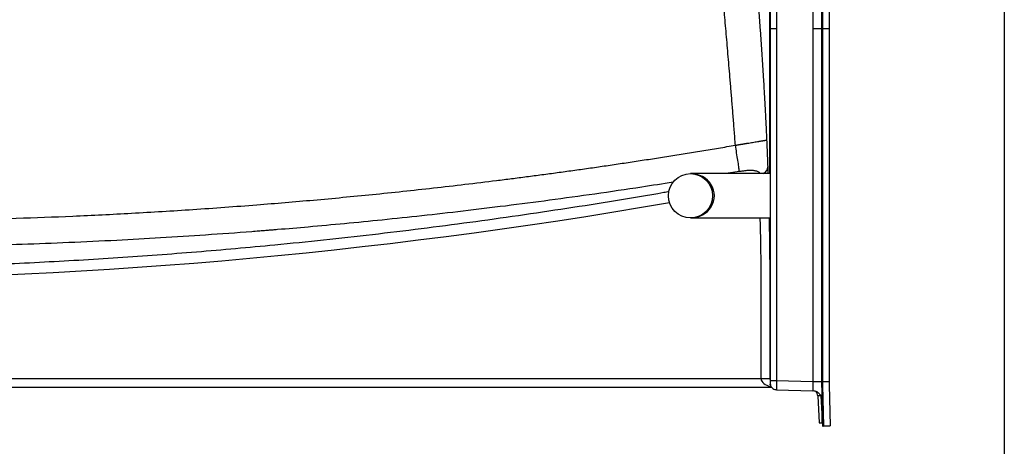
# Model space of a CAD drawing. Units: inches. Extents: x 317 to 517, y 64 to 259.
# Drawn here: x 489 to 517, y 183 to 195 of the extents above; entities that cross this region are included whole.
import ezdxf

# ---------------------------------------------------------------- set-up
doc = ezdxf.new("R2010")
doc.units = ezdxf.units.IN
doc.header["$MEASUREMENT"] = 0
doc.linetypes.add('SLD-Continue', pattern=[0])

msp = doc.modelspace()

# ---------------------------------------------------------------- linework, layer by layer
at = {"color": 0}
msp.add_line((516.749, 258.878), (516.749, 63.78), dxfattribs=at)
at = {"color": 0, "linetype": 'SLD-Continue', "lineweight": 30}
for p, q in [((510.118, 196.197), (510.118, 194.692)), ((510.301, 196.197), (510.301, 194.692)), ((511.332, 196.197), (511.332, 194.692)), ((511.575, 196.197), (511.575, 194.692)), ((511.602, 196.197), (511.602, 194.692)), ((511.789, 196.197), (511.789, 194.692)), ((510.118, 194.692), (510.118, 184.731)), ((510.301, 194.692), (510.301, 184.731)), ((511.332, 194.692), (511.332, 184.704)), ((511.575, 194.692), (511.575, 184.704)), ((511.602, 194.692), (511.602, 184.704)), ((511.789, 194.692), (511.602, 194.692)), ((511.789, 194.692), (511.789, 184.706)), ((509.253, 190.658), (508.863, 190.594)), ((510.118, 190.594), (507.868, 190.594)), ((507.868, 189.344), (510.118, 189.344)), ((510.118, 187.292), (510.117, 189.344)), ((509.867, 184.8), (509.867, 187.292)), ((510.118, 187.292), (510.117, 187.292)), ((510.117, 187.292), (510.117, 184.809)), ((510.118, 184.792), (510.118, 187.292)), ((453.869, 184.8), (509.867, 184.8)), ((509.867, 184.792), (509.867, 184.8)), ((510.117, 184.792), (509.867, 184.792)), ((510.117, 184.792), (510.117, 184.809)), ((510.117, 184.792), (510.118, 184.792)), ((510.171, 184.542), (453.541, 184.542)), ((510.118, 184.669), (510.131, 184.601)), ((510.3, 184.487), (510.301, 184.482)), ((511.332, 184.704), (510.301, 184.731)), ((510.301, 184.482), (511.332, 184.454)), ((511.602, 184.704), (511.575, 184.704)), ((511.602, 184.704), (511.602, 184.704)), ((511.602, 184.704), (511.602, 184.704)), ((511.789, 184.704), (511.602, 184.704)), ((511.789, 184.704), (511.789, 184.706)), ((511.331, 184.464), (511.332, 184.454)), ((511.468, 184.305), (511.508, 183.542)), ((511.552, 184.305), (511.468, 184.305)), ((511.554, 184.305), (511.592, 183.633)), ((511.575, 184.213), (511.602, 183.454)), ((511.592, 183.633), (511.592, 183.73)), ((511.508, 183.542), (511.597, 183.542)), ((511.597, 183.542), (511.592, 183.633)), ((511.597, 183.542), (511.599, 183.542)), ((511.602, 183.454), (511.656, 183.456))]:
    msp.add_line(p, q, dxfattribs=at)
at = {"color": 0, "linetype": 'SLD-Continue', "lineweight": 30, "flags": 128}
for points in [[(510.052, 190.795), (510.052, 190.793), (510.052, 190.792), (510.052, 190.79), (510.052, 190.788)], [(510.092, 189.344), (510.117, 187.763), (510.118, 187.292), (510.118, 187.292), (510.118, 187.292)], [(511.602, 184.704), (511.604, 184.613), (511.614, 184.227), (511.625, 183.841), (511.635, 183.455)], [(511.789, 184.704), (511.791, 184.618), (511.802, 184.232), (511.812, 183.846), (511.822, 183.46)], [(511.635, 183.455), (511.683, 183.457), (511.731, 183.458), (511.777, 183.459), (511.822, 183.46)], [(511.656, 183.456), (511.678, 183.457), (511.701, 183.457)]]:
    msp.add_lwpolyline(points, dxfattribs=at)
at = {"color": 0, "linetype": 'SLD-Continue', "lineweight": 30}
msp.add_circle((507.868, 189.969), 0.625, dxfattribs=at)
for centre, radius, start, end in [((509.837, 190.789), 0.215, 294.9392, 359.9247), ((509.929, 186.598), 1.799, 268.0117, 275.9858), ((512.481, 160.272), 23.199, 92.0909, 92.1731)]:
    msp.add_arc(centre, radius, start, end, dxfattribs=at)
for centre, major_axis, ratio, start_param, end_param in [((507.868, 189.969), (0.675, 0), 0.925926, 4.712389, 7.853982), ((481.868, 335.816), (0, 148.232), 0.999797, 2.969211, 3.313867), ((510.367, 184.792), (0.5, 0), 0.500044, 3.141593, 4.25491), ((510.367, 184.792), (0, 0.25), 0.999825, 1.570796, 1.676159), ((511.218, 184.292), (0.25, 0), 0.999993, 0.052359, 0.609807)]:
    msp.add_ellipse(centre, major_axis=major_axis, ratio=ratio, start_param=start_param, end_param=end_param, dxfattribs=at)
for points, knots in [([(510.117, 190.594), (510.117, 191.114), (510.116, 193.255), (510.111, 197.016), (510.104, 201.879), (510.098, 205.12), (510.095, 206.741)], [0, 0, 0, 0, 0.09663, 0.39775, 0.698875, 1, 1, 1, 1]), ([(509.138, 191.398), (509.132, 191.469), (509.122, 191.61), (509.106, 191.821), (509.09, 192.029), (509.074, 192.234), (509.058, 192.437), (509.042, 192.637), (509.026, 192.834), (509.009, 193.029), (508.993, 193.221), (508.964, 193.566), (508.922, 194.059), (508.867, 194.695), (508.813, 195.315), (508.779, 195.722), (508.762, 195.922)], [0, 0, 0, 0, 0.047141, 0.093684, 0.139632, 0.184987, 0.229751, 0.273927, 0.317519, 0.360527, 0.402955, 0.444805, 0.589331, 0.729992, 0.866857, 1, 1, 1, 1]), ([(509.732, 196.011), (509.737, 195.956), (509.746, 195.846), (509.76, 195.68), (509.773, 195.511), (509.787, 195.339), (509.801, 195.165), (509.814, 194.987), (509.828, 194.807), (509.841, 194.624), (509.854, 194.438), (509.868, 194.249), (509.881, 194.058), (509.894, 193.863), (509.906, 193.666), (509.919, 193.466), (509.933, 193.244), (509.948, 192.986), (509.965, 192.682), (509.983, 192.338), (510.003, 191.955), (510.015, 191.686), (510.021, 191.545)], [0, 0, 0, 0, 0.036645, 0.073913, 0.111805, 0.15032, 0.189459, 0.229222, 0.26961, 0.310622, 0.352259, 0.39452, 0.437407, 0.48092, 0.525057, 0.569821, 0.615211, 0.674511, 0.742637, 0.819592, 0.905379, 1, 1, 1, 1]), ([(510.301, 194.692), (510.277, 194.692), (510.229, 194.692), (510.168, 194.692), (510.126, 194.692), (510.121, 194.692), (510.118, 194.692)], [0, 0, 0, 0, 0.249272, 0.500614, 0.749804, 1, 1, 1, 1]), ([(511.575, 194.692), (511.57, 194.692), (511.558, 194.692), (511.494, 194.692), (511.415, 194.692), (511.36, 194.692), (511.332, 194.692)], [0, 0, 0, 0, 0.27965, 0.560089, 0.779098, 1, 1, 1, 1]), ([(454.729, 191.927), (454.81, 191.913), (454.971, 191.884), (455.213, 191.84), (455.454, 191.798), (455.694, 191.755), (455.935, 191.713), (456.175, 191.672), (456.617, 191.596), (457.26, 191.488), (458.231, 191.329), (459.329, 191.157), (460.301, 191.011), (461.022, 190.907), (461.706, 190.81), (462.61, 190.686), (463.742, 190.538), (464.87, 190.398), (466, 190.266), (467.135, 190.141), (468.455, 190.005), (469.979, 189.861), (471.669, 189.72), (473.389, 189.595), (475.082, 189.491), (476.805, 189.403), (478.5, 189.336), (480.225, 189.286), (482.451, 189.248), (485.314, 189.243), (488.125, 189.305), (490.406, 189.392), (492.073, 189.474), (493.811, 189.58), (495.527, 189.705), (497.22, 189.847), (498.885, 190.004), (500.612, 190.188), (501.925, 190.344), (502.804, 190.454), (503.232, 190.509), (503.663, 190.566), (504.099, 190.625), (504.538, 190.685), (504.981, 190.747), (505.428, 190.811), (505.878, 190.878), (506.333, 190.946), (506.791, 191.016), (507.253, 191.088), (507.719, 191.162), (508.188, 191.239), (508.662, 191.317), (508.979, 191.371), (509.138, 191.398)], [0, 0, 0, 0, 0.004501, 0.008988, 0.013465, 0.017932, 0.022393, 0.026851, 0.031306, 0.046975, 0.062606, 0.085245, 0.107929, 0.11655, 0.125193, 0.14581, 0.16661, 0.187785, 0.208162, 0.228999, 0.25039, 0.280937, 0.312975, 0.343428, 0.375527, 0.405971, 0.43808, 0.468559, 0.500662, 0.560166, 0.625649, 0.654855, 0.685373, 0.717208, 0.750364, 0.779784, 0.810371, 0.842129, 0.875061, 0.882872, 0.890757, 0.898715, 0.906748, 0.914854, 0.923034, 0.931288, 0.939617, 0.94802, 0.956497, 0.965048, 0.973674, 0.982375, 0.99115, 1, 1, 1, 1]), ([(509.138, 191.398), (509.144, 191.399), (509.157, 191.401), (509.176, 191.404), (509.196, 191.407), (509.216, 191.411), (509.235, 191.414), (509.255, 191.417), (509.275, 191.421), (509.295, 191.424), (509.315, 191.427), (509.335, 191.43), (509.356, 191.434), (509.376, 191.437), (509.396, 191.441), (509.416, 191.444), (509.436, 191.447), (509.456, 191.451), (509.495, 191.457), (509.553, 191.467), (509.627, 191.479), (509.697, 191.491), (509.75, 191.5), (509.789, 191.506), (509.815, 191.51), (509.84, 191.514), (509.864, 191.518), (509.886, 191.522), (509.906, 191.525), (509.925, 191.528), (509.942, 191.531), (509.957, 191.534), (509.971, 191.536), (509.983, 191.538), (509.993, 191.54), (510.002, 191.541), (510.009, 191.542), (510.015, 191.543), (510.018, 191.544), (510.021, 191.545), (510.021, 191.545), (510.021, 191.545)], [0, 0, 0, 0, 0.013848, 0.027814, 0.041896, 0.056094, 0.070404, 0.084825, 0.099354, 0.113989, 0.128728, 0.143567, 0.158505, 0.173537, 0.188662, 0.203874, 0.219173, 0.234552, 0.25001, 0.310872, 0.372958, 0.436014, 0.499761, 0.528692, 0.557632, 0.586551, 0.615422, 0.644215, 0.672904, 0.70146, 0.729857, 0.75807, 0.786073, 0.813843, 0.841357, 0.868594, 0.895536, 0.922163, 0.948459, 0.974409, 1, 1, 1, 1]), ([(510.021, 191.545), (510.024, 191.485), (510.029, 191.365), (510.037, 191.18), (510.045, 190.99), (510.049, 190.861), (510.052, 190.795)], [0, 0, 0, 0, 0.237637, 0.4835145, 0.7376347, 1, 1, 1, 1]), ([(507.376, 190.352), (507.08, 190.305), (506.342, 190.188), (505.176, 190.018), (503.891, 189.84), (502.647, 189.679), (501.443, 189.533), (500.28, 189.401), (499.162, 189.283), (498.09, 189.178), (497.102, 189.088), (496.425, 189.03), (496.045, 188.999), (495.912, 188.988), (495.78, 188.978), (495.627, 188.966), (495.082, 188.923), (494.156, 188.856), (492.882, 188.774), (491.59, 188.702), (490.285, 188.641), (488.968, 188.59), (487.698, 188.552), (486.476, 188.526), (485.3, 188.51), (484.263, 188.503), (483.36, 188.503), (482.782, 188.507), (482.423, 188.51), (482.274, 188.511), (482.126, 188.512), (481.966, 188.514), (481.779, 188.517), (481.565, 188.52), (481.339, 188.523), (480.836, 188.531), (480.067, 188.547), (479.039, 188.576), (477.961, 188.613), (476.84, 188.659), (475.681, 188.716), (474.563, 188.779), (473.488, 188.847), (472.455, 188.919), (471.464, 188.995), (470.556, 189.071), (469.728, 189.144), (469.16, 189.196), (468.8, 189.231), (468.637, 189.247), (468.476, 189.263), (468.313, 189.279), (468.128, 189.297), (467.92, 189.318), (467.304, 189.381), (466.318, 189.487), (465.161, 189.621), (464.227, 189.735), (463.504, 189.827), (462.796, 189.919), (462.105, 190.012), (461.408, 190.109), (460.696, 190.211), (459.965, 190.318), (458.705, 190.509), (456.915, 190.794), (455.374, 191.066), (454.601, 191.203)], [0, 0, 0, 0, 0.01699, 0.042231, 0.066682, 0.090341, 0.11321, 0.135289, 0.156579, 0.176789, 0.196232, 0.212708, 0.215243, 0.217763, 0.220269, 0.22276, 0.226436, 0.251196, 0.275267, 0.298647, 0.32438, 0.349222, 0.373175, 0.396239, 0.418414, 0.4397, 0.454864, 0.469543, 0.472369, 0.475176, 0.477965, 0.480735, 0.484253, 0.488545, 0.492814, 0.497061, 0.51697, 0.536365, 0.555244, 0.577933, 0.59983, 0.620937, 0.641253, 0.660779, 0.679514, 0.69746, 0.712302, 0.726556, 0.729676, 0.732765, 0.735825, 0.738856, 0.742025, 0.746354, 0.750658, 0.777024, 0.802467, 0.816511, 0.830257, 0.843705, 0.856855, 0.869708, 0.88354, 0.897501, 0.911488, 0.955615, 1, 1, 1, 1]), ([(509.253, 190.658), (509.249, 190.694), (509.242, 190.739), (509.227, 190.845), (509.218, 190.905), (509.197, 191.037), (509.186, 191.108), (509.162, 191.253), (509.15, 191.327), (509.138, 191.398)], [0, 0, 0, 0, 0.25, 0.25, 0.5, 0.5, 0.75, 0.75, 1, 1, 1, 1]), ([(509.838, 190.594), (509.837, 190.595), (509.834, 190.605), (509.811, 190.631), (509.76, 190.657), (509.698, 190.673), (509.632, 190.684), (509.558, 190.686), (509.486, 190.682), (509.438, 190.678), (509.392, 190.671), (509.345, 190.661), (509.298, 190.659), (509.268, 190.659), (509.253, 190.658)], [0, 0, 0, 0, 0.008066, 0.092252, 0.260541, 0.347916, 0.426841, 0.58842, 0.672361, 0.738095, 0.796316, 0.866594, 0.936904, 1, 1, 1, 1]), ([(510.052, 190.795), (510.049, 190.766), (510.044, 190.712), (509.996, 190.644), (509.953, 190.604), (509.924, 190.594), (509.922, 190.594)], [0, 0, 0, 0, 0.35367, 0.666731, 0.975131, 1, 1, 1, 1]), ([(510.052, 190.788), (510.053, 190.77), (510.055, 190.732), (510.057, 190.665), (510.059, 190.615), (510.06, 190.594)], [0, 0, 0, 0, 0.360181, 0.730442, 1, 1, 1, 1]), ([(456.46, 190.097), (456.762, 190.044), (457.853, 189.853), (459.739, 189.555), (462.117, 189.214), (464.501, 188.913), (466.889, 188.65), (469.375, 188.417), (471.959, 188.22), (474.641, 188.064), (477.325, 187.957), (480.01, 187.899), (482.55, 187.89), (484.945, 187.922), (487.194, 187.986), (489.434, 188.084), (491.665, 188.215), (493.885, 188.379), (496.286, 188.593), (498.865, 188.867), (501.621, 189.212), (504.37, 189.613), (506.251, 189.909), (507.212, 190.085), (507.263, 190.094)], [0, 0, 0, 0, 0.018036, 0.065088, 0.112149, 0.159213, 0.206274, 0.253326, 0.305921, 0.358529, 0.411141, 0.463748, 0.516343, 0.560406, 0.604472, 0.648536, 0.692143, 0.735753, 0.77936, 0.833752, 0.888158, 0.942569, 0.996975, 1, 1, 1, 1]), ([(509.868, 187.292), (509.867, 187.784), (509.865, 188.468), (509.847, 189.152), (509.842, 189.344)], [0, 0, 0, 0, 0.719479, 1, 1, 1, 1]), ([(510.301, 184.731), (510.278, 184.731), (510.242, 184.731), (510.2, 184.731), (510.17, 184.731), (510.147, 184.731), (510.124, 184.731), (510.121, 184.731), (510.118, 184.731)], [0, 0, 0, 0, 0.239815, 0.36859, 0.499999, 0.631408, 0.760184, 1, 1, 1, 1]), ([(510.118, 184.731), (510.118, 184.723), (510.118, 184.707), (510.118, 184.686), (510.118, 184.672), (510.118, 184.67), (510.118, 184.669)], [0, 0, 0, 0, 0.250002, 0.500001, 0.749999, 1, 1, 1, 1]), ([(510.126, 184.616), (510.125, 184.62), (510.122, 184.63), (510.121, 184.636), (510.121, 184.635), (510.121, 184.635), (510.121, 184.635), (510.121, 184.635), (510.121, 184.635), (510.121, 184.635), (510.121, 184.635), (510.121, 184.635), (510.121, 184.635), (510.121, 184.635), (510.121, 184.635), (510.121, 184.635), (510.121, 184.635), (510.121, 184.635), (510.121, 184.635), (510.121, 184.635)], [0, 0, 0, 0, 0.038369, 0.119103, 0.202482, 0.290473, 0.371557, 0.395614, 0.420086, 0.448127, 0.479933, 0.515505, 0.566341, 0.623303, 0.686391, 0.755604, 0.830944, 0.912409, 1, 1, 1, 1]), ([(510.127, 184.613), (510.127, 184.613), (510.127, 184.613), (510.127, 184.613), (510.127, 184.612), (510.127, 184.611), (510.128, 184.608), (510.13, 184.604), (510.133, 184.597), (510.138, 184.586), (510.141, 184.58), (510.141, 184.58), (510.138, 184.585), (510.133, 184.596), (510.131, 184.602)], [0, 0, 0, 0, 0.015299, 0.080535, 0.143531, 0.204287, 0.262803, 0.391877, 0.50852, 0.602368, 0.693025, 0.78366, 0.874313, 1, 1, 1, 1]), ([(510.131, 184.601), (510.139, 184.584), (510.156, 184.55), (510.198, 184.513), (510.248, 184.49), (510.283, 184.487), (510.3, 184.486)], [0, 0, 0, 0, 0.253588, 0.512034, 0.764043, 1, 1, 1, 1]), ([(510.301, 184.731), (510.3, 184.714), (510.3, 184.681), (510.299, 184.618), (510.299, 184.55), (510.299, 184.506), (510.3, 184.488), (510.3, 184.487), (510.3, 184.487)], [0, 0, 0, 0, 0.149024, 0.294191, 0.571683, 0.849156, 0.994327, 1, 1, 1, 1]), ([(511.332, 184.704), (511.331, 184.672), (511.33, 184.606), (511.329, 184.524), (511.329, 184.473), (511.33, 184.466), (511.331, 184.464)], [0, 0, 0, 0, 0.2845671, 0.5691342, 0.8537013, 1, 1, 1, 1]), ([(511.575, 184.704), (511.571, 184.704), (511.561, 184.704), (511.505, 184.704), (511.426, 184.704), (511.363, 184.704), (511.332, 184.704)], [0, 0, 0, 0, 0.249675, 0.499996, 0.75032, 1, 1, 1, 1]), ([(511.575, 184.704), (511.576, 184.672), (511.578, 184.606), (511.58, 184.511), (511.582, 184.424), (511.582, 184.348), (511.582, 184.286), (511.58, 184.239), (511.578, 184.214), (511.576, 184.214), (511.575, 184.213)], [0, 0, 0, 0, 0.125083, 0.250063, 0.375021, 0.50004, 0.625049, 0.749916, 0.874795, 1, 1, 1, 1]), ([(511.331, 184.459), (511.349, 184.457), (511.387, 184.451), (511.44, 184.429), (511.487, 184.398), (511.512, 184.371), (511.523, 184.357)], [0, 0, 0, 0, 0.250413, 0.5028827, 0.7521878, 1, 1, 1, 1]), ([(511.517, 184.359), (511.531, 184.342), (511.565, 184.3), (511.571, 184.245), (511.575, 184.213)], [0, 0, 0, 0, 0.41401, 1, 1, 1, 1])]:
    msp.add_open_spline(points, degree=3, knots=knots, dxfattribs=at)

doc.saveas('drawing.dxf')
